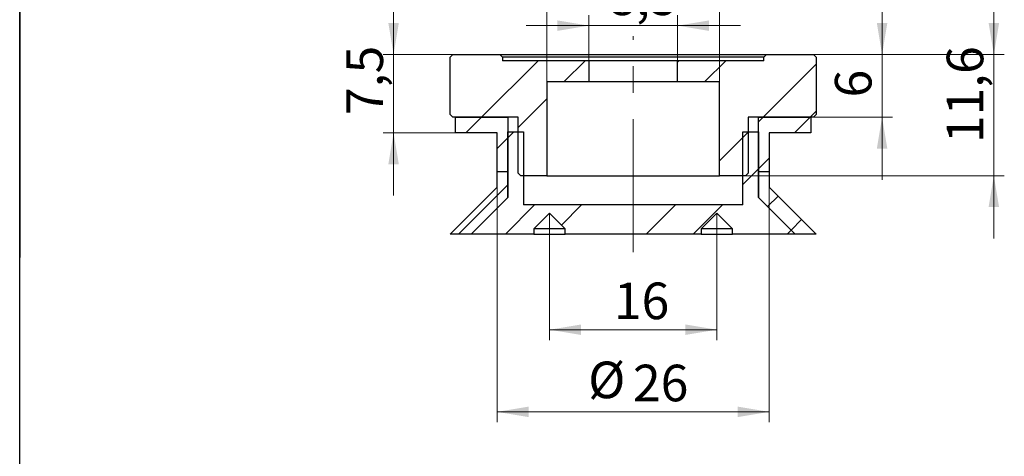
# Model space of a CAD drawing. Units: millimetres. Extents: x 20 to 266, y 5 to 292.
# Drawn here: x 20 to 114, y 153 to 195 of the extents above; entities that cross this region are included whole.
import ezdxf

# ---------------------------------------------------------------- set-up
doc = ezdxf.new("R2010")
doc.units = ezdxf.units.MM
doc.linetypes.add('CENTERX2', pattern=[20.32, 12.7, -2.54, 2.54, -2.54])
doc.styles.add('SLDTEXTSTYLE1', font='TXT', dxfattribs={"width": 0.7})
doc.dimstyles.new('SLDDIMSTYLE1', dxfattribs={"dimtxt": 3.5, "dimasz": 3, "dimexe": 0, "dimexo": 0.0625, "dimgap": 0.875, "dimtad": 2, "dimdec": 3, "dimrnd": 1e-09, "dimzin": 12, "dimdsep": 46, "dimtxsty": 'SLDTEXTSTYLE1', "dimsah": 1, "dimcen": 0.09, "dimadec": 0, "dimazin": 3, "dimtfac": 1, "dimtdec": 3, "dimtmove": 0, "dimatfit": 0, "dimfxl": 1, "dimfrac": 2, "dimtolj": 1, "dimtzin": 12, "dimarcsym": 0})
doc.dimstyles.new('SLDDIMSTYLE2', dxfattribs={"dimtxt": 3.5, "dimasz": 3, "dimexe": 0, "dimexo": 0.0625, "dimgap": 0.875, "dimtad": 2, "dimdec": 3, "dimrnd": 1e-09, "dimzin": 12, "dimdsep": 46, "dimtxsty": 'SLDTEXTSTYLE1', "dimsah": 1, "dimcen": 0.09, "dimadec": 0, "dimazin": 3, "dimtfac": 1, "dimtdec": 3, "dimtofl": 0, "dimtmove": 0, "dimatfit": 3, "dimfxl": 1, "dimfrac": 2, "dimtolj": 1, "dimtzin": 12, "dimarcsym": 0})

# ---------------------------------------------------------------- blocks, each defined once
blk = doc.blocks.new('_D_6')
at = {"color": 7, "linetype": 'Continuous', "lineweight": 0}
for p, q in [((70.438, 188.824), (70.438, 204.058)), ((86.938, 188.824), (86.938, 204.058)), ((70.438, 203.058), (64.438, 203.058)), ((86.938, 203.058), (70.438, 203.058)), ((86.938, 203.058), (92.938, 203.058))]:
    blk.add_line(p, q, dxfattribs=at)
at = {"color": 7, "linetype": 'Continuous', "lineweight": 18}
for points in [[(70.438, 203.058), (67.438, 203.558), (67.438, 202.558)], [(86.938, 203.058), (89.938, 202.558), (89.938, 203.558)]]:
    blk.add_solid(points, dxfattribs=at)
at = {"color": 7, "linetype": 'Continuous', "lineweight": 18, "char_height": 3.5, "attachment_point": 1, "style": 'SLDTEXTSTYLE1'}
for s, insert in [('%%c', (71.9, 207.866)), ('16,5', (76.186, 207.57))]:
    blk.add_mtext(s, dxfattribs=dict(at, insert=insert))
blk = doc.blocks.new('_D_7')
at = {"color": 7, "linetype": 'Continuous', "lineweight": 0}
for p, q in [((113.188, 191.424), (113.188, 197.424)), ((95.938, 191.424), (114.188, 191.424)), ((113.188, 179.824), (113.188, 191.424)), ((86.938, 179.824), (114.188, 179.824)), ((113.188, 179.824), (113.188, 173.824))]:
    blk.add_line(p, q, dxfattribs=at)
at = {"color": 7, "linetype": 'Continuous', "lineweight": 18}
for points in [[(113.188, 191.424), (113.688, 194.424), (112.688, 194.424)], [(113.188, 179.824), (112.688, 176.824), (113.688, 176.824)]]:
    blk.add_solid(points, dxfattribs=at)
at = {"color": 7, "linetype": 'Continuous', "lineweight": 18, "insert": (108.677, 182.936), "char_height": 3.5, "attachment_point": 1, "rotation": 90, "style": 'SLDTEXTSTYLE1'}
blk.add_mtext('11,6', dxfattribs=at)
blk = doc.blocks.new('_D_8')
at = {"color": 7, "linetype": 'Continuous', "lineweight": 0}
for p, q in [((55.766, 191.424), (55.766, 197.424)), ((61.438, 191.424), (54.766, 191.424)), ((55.766, 191.424), (55.766, 183.924)), ((61.688, 183.924), (54.766, 183.924)), ((55.766, 183.924), (55.766, 177.924))]:
    blk.add_line(p, q, dxfattribs=at)
at = {"color": 7, "linetype": 'Continuous', "lineweight": 18}
for points in [[(55.766, 191.424), (56.266, 194.424), (55.266, 194.424)], [(55.766, 183.924), (55.266, 180.924), (56.266, 180.924)]]:
    blk.add_solid(points, dxfattribs=at)
at = {"color": 7, "linetype": 'Continuous', "lineweight": 18, "insert": (51.255, 185.634), "char_height": 3.5, "attachment_point": 1, "rotation": 90, "style": 'SLDTEXTSTYLE1'}
blk.add_mtext('7,5', dxfattribs=at)
blk = doc.blocks.new('_D_9')
at = {"color": 7, "linetype": 'Continuous', "lineweight": 0}
for p, q in [((102.496, 191.424), (102.496, 197.424)), ((95.938, 191.424), (103.496, 191.424)), ((102.496, 191.424), (102.496, 185.424)), ((95.688, 185.424), (103.496, 185.424)), ((102.496, 185.424), (102.496, 179.424))]:
    blk.add_line(p, q, dxfattribs=at)
at = {"color": 7, "linetype": 'Continuous', "lineweight": 18}
for points in [[(102.496, 191.424), (102.996, 194.424), (101.996, 194.424)], [(102.496, 185.424), (101.996, 182.424), (102.996, 182.424)]]:
    blk.add_solid(points, dxfattribs=at)
at = {"color": 7, "linetype": 'Continuous', "lineweight": 18, "insert": (97.984, 187.312), "char_height": 3.5, "attachment_point": 1, "rotation": 90, "style": 'SLDTEXTSTYLE1'}
blk.add_mtext('6', dxfattribs=at)
blk = doc.blocks.new('_D_10')
at = {"color": 7, "linetype": 'Continuous', "lineweight": 0}
for p, q in [((70.688, 176.224), (70.688, 164.085)), ((86.688, 176.224), (86.688, 164.085)), ((70.688, 165.085), (86.688, 165.085))]:
    blk.add_line(p, q, dxfattribs=at)
at = {"color": 7, "linetype": 'Continuous', "lineweight": 18}
for points in [[(70.688, 165.085), (73.688, 164.585), (73.688, 165.585)], [(86.688, 165.085), (83.688, 165.585), (83.688, 164.585)]]:
    blk.add_solid(points, dxfattribs=at)
at = {"color": 7, "linetype": 'Continuous', "lineweight": 18, "insert": (76.839, 169.596), "char_height": 3.5, "attachment_point": 1, "style": 'SLDTEXTSTYLE1'}
blk.add_mtext('16', dxfattribs=at)
blk = doc.blocks.new('_D_11')
at = {"color": 7, "linetype": 'Continuous', "lineweight": 0}
for p, q in [((74.438, 190.824), (74.438, 195.183)), ((82.938, 190.824), (82.938, 195.183)), ((74.438, 194.183), (68.438, 194.183)), ((74.438, 194.183), (82.938, 194.183)), ((82.938, 194.183), (88.938, 194.183))]:
    blk.add_line(p, q, dxfattribs=at)
at = {"color": 7, "linetype": 'Continuous', "lineweight": 18}
for points in [[(74.438, 194.183), (71.438, 194.683), (71.438, 193.683)], [(82.938, 194.183), (85.938, 193.683), (85.938, 194.683)]]:
    blk.add_solid(points, dxfattribs=at)
at = {"color": 7, "linetype": 'Continuous', "lineweight": 18, "insert": (76.309, 198.695), "char_height": 3.5, "attachment_point": 1, "style": 'SLDTEXTSTYLE1'}
blk.add_mtext('8,5', dxfattribs=at)
blk = doc.blocks.new('_D_12')
at = {"color": 7, "linetype": 'Continuous', "lineweight": 0}
for p, q in [((65.688, 180.224), (65.688, 156.224)), ((91.688, 180.224), (91.688, 156.224)), ((65.688, 157.224), (91.688, 157.224))]:
    blk.add_line(p, q, dxfattribs=at)
at = {"color": 7, "linetype": 'Continuous', "lineweight": 18}
for points in [[(65.688, 157.224), (68.688, 156.724), (68.688, 157.724)], [(91.688, 157.224), (88.688, 157.724), (88.688, 156.724)]]:
    blk.add_solid(points, dxfattribs=at)
at = {"color": 7, "linetype": 'Continuous', "lineweight": 18, "char_height": 3.5, "attachment_point": 1, "style": 'SLDTEXTSTYLE1'}
for s, insert in [('%%c', (74.38, 162.032)), ('26', (78.666, 161.736))]:
    blk.add_mtext(s, dxfattribs=dict(at, insert=insert))

msp = doc.modelspace()

# ---------------------------------------------------------------- hatches: boundary and pattern name
at = {"linetype": 'Continuous', "lineweight": 18}
h = msp.add_hatch(dxfattribs=at)
h.set_pattern_fill('ANSI32', angle=3e-322, style=0)
h.paths.add_polyline_path([(70.4384, 179.824), (70.4384, 188.824), (74.4384, 188.824), (74.4384, 190.824), (66.1884, 190.824), (66.1884, 191.174), (65.9384, 191.424), (61.4384, 191.424), (61.1884, 191.174), (61.1884, 185.674), (61.4384, 185.424), (67.6884, 185.424), (67.6884, 180.074), (67.9384, 179.824)], flags=0)
h = msp.add_hatch(dxfattribs=at)
h.set_pattern_fill('ANSI32', angle=3e-322, style=0)
h.paths.add_polyline_path([(82.9384, 190.824), (82.9384, 188.824), (86.9384, 188.824), (86.9384, 179.824), (89.4384, 179.824), (89.6884, 180.074), (89.6884, 185.424), (95.9384, 185.424), (96.1884, 185.674), (96.1884, 191.174), (95.9384, 191.424), (91.4384, 191.424), (91.1884, 191.174), (91.1884, 190.824)], flags=0)
h = msp.add_hatch(dxfattribs=at)
h.set_pattern_fill('ANSI31', style=0)
h.paths.add_polyline_path([(66.6884, 185.424), (61.6884, 185.424), (61.6884, 183.924), (65.6884, 183.924), (65.6884, 180.224), (66.6884, 180.224)], flags=0)
h = msp.add_hatch(dxfattribs=at)
h.set_pattern_fill('ANSI31', style=0)
h.paths.add_polyline_path([(95.6884, 185.424), (90.6884, 185.424), (90.6884, 180.224), (91.6884, 180.224), (91.6884, 183.924), (95.6884, 183.924)], flags=0)
h = msp.add_hatch(dxfattribs=at)
h.set_pattern_fill('ANSI32', style=0)
h.paths.add_polyline_path([(90.6884, 184.024), (89.1884, 184.024), (89.1884, 177.024), (68.1884, 177.024), (68.1884, 184.024), (66.6884, 184.024), (66.6884, 177.724), (63.1884, 174.224), (69.1884, 174.224), (69.1884, 174.724), (70.6884, 176.224), (72.1884, 174.724), (72.1884, 174.224), (85.1884, 174.224), (85.1884, 174.724), (86.6884, 176.224), (88.1884, 174.724), (88.1884, 174.224), (94.1884, 174.224), (90.6884, 177.724)], flags=0)
h = msp.add_hatch(dxfattribs=at)
h.set_pattern_fill('ANSI31', style=0)
h.paths.add_polyline_path([(66.6884, 180.224), (65.6884, 180.224), (65.6884, 178.724), (61.1884, 174.224), (63.1884, 174.224), (66.6884, 177.724)], flags=0)
h = msp.add_hatch(dxfattribs=at)
h.set_pattern_fill('ANSI31', style=0)
h.paths.add_polyline_path([(91.6884, 180.224), (90.6884, 180.224), (90.6884, 177.724), (94.1884, 174.224), (96.1884, 174.224), (91.6884, 178.724)], flags=0)

# ---------------------------------------------------------------- linework, layer by layer
at = {"color": 7, "linetype": 'Continuous', "lineweight": 25}
for p, q in [((20, 5), (20, 292)), ((20, 292), (20, 172)), ((61.4384, 191.424), (61.1884, 191.174)), ((61.4384, 191.424), (65.9384, 191.424)), ((66.1884, 191.174), (65.9384, 191.424)), ((65.9384, 191.424), (91.4384, 191.424)), ((91.4384, 191.424), (91.1884, 191.174)), ((91.4384, 191.424), (95.9384, 191.424)), ((96.1884, 191.174), (95.9384, 191.424)), ((61.1884, 185.674), (61.1884, 191.174)), ((66.1884, 191.174), (66.1884, 190.824)), ((91.1884, 191.174), (66.1884, 191.174)), ((74.4384, 190.824), (66.1884, 190.824)), ((74.4384, 190.824), (74.4384, 188.824)), ((82.9384, 190.824), (74.4384, 190.824)), ((91.1884, 190.824), (82.9384, 190.824)), ((82.9384, 188.824), (82.9384, 190.824)), ((91.1884, 190.824), (91.1884, 191.174)), ((96.1884, 191.174), (96.1884, 185.674)), ((70.4384, 188.824), (74.4384, 188.824)), ((70.4384, 188.824), (70.4384, 179.824)), ((74.4384, 188.824), (82.9384, 188.824)), ((82.9384, 188.824), (86.9384, 188.824)), ((86.9384, 179.824), (86.9384, 188.824)), ((61.1884, 185.674), (61.4384, 185.424)), ((95.9384, 185.424), (96.1884, 185.674)), ((67.6884, 185.424), (61.4384, 185.424)), ((61.6884, 183.924), (61.6884, 185.424)), ((61.6884, 185.424), (66.6884, 185.424)), ((66.6884, 185.424), (66.6884, 180.224)), ((67.6884, 180.074), (67.6884, 185.424)), ((95.9384, 185.424), (89.6884, 185.424)), ((89.6884, 185.424), (89.6884, 180.074)), ((90.6884, 180.224), (90.6884, 185.424)), ((90.6884, 185.424), (95.6884, 185.424)), ((95.6884, 185.424), (95.6884, 183.924)), ((65.6884, 183.924), (61.6884, 183.924)), ((65.6884, 180.224), (65.6884, 183.924)), ((66.6884, 177.724), (66.6884, 184.024)), ((66.6884, 184.024), (68.1884, 184.024)), ((68.1884, 184.024), (68.1884, 177.024)), ((89.1884, 177.024), (89.1884, 184.024)), ((89.1884, 184.024), (90.6884, 184.024)), ((90.6884, 184.024), (90.6884, 177.724)), ((95.6884, 183.924), (91.6884, 183.924)), ((91.6884, 183.924), (91.6884, 180.224)), ((65.6884, 178.724), (65.6884, 180.224)), ((65.6884, 180.224), (66.6884, 180.224)), ((66.6884, 180.224), (66.6884, 177.724)), ((67.6884, 180.074), (67.9384, 179.824)), ((89.4384, 179.824), (89.6884, 180.074)), ((90.6884, 177.724), (90.6884, 180.224)), ((90.6884, 180.224), (91.6884, 180.224)), ((91.6884, 180.224), (91.6884, 178.724)), ((70.4384, 179.824), (67.9384, 179.824)), ((70.4384, 179.824), (86.9384, 179.824)), ((89.4384, 179.824), (86.9384, 179.824)), ((61.1884, 174.224), (65.6884, 178.724)), ((91.6884, 178.724), (96.1884, 174.224)), ((66.6884, 177.724), (63.1884, 174.224)), ((94.1884, 174.224), (90.6884, 177.724)), ((89.1884, 177.024), (68.1884, 177.024)), ((70.6884, 176.224), (69.1884, 174.724)), ((72.1884, 174.724), (70.6884, 176.224)), ((86.6884, 176.224), (85.1884, 174.724)), ((88.1884, 174.724), (86.6884, 176.224)), ((69.1884, 174.724), (69.1884, 174.224)), ((72.1884, 174.724), (69.1884, 174.724)), ((72.1884, 174.224), (72.1884, 174.724)), ((85.1884, 174.724), (85.1884, 174.224)), ((88.1884, 174.724), (85.1884, 174.724)), ((88.1884, 174.224), (88.1884, 174.724)), ((63.1884, 174.224), (61.1884, 174.224)), ((69.1884, 174.224), (63.1884, 174.224)), ((69.1884, 174.224), (72.1884, 174.224)), ((85.1884, 174.224), (72.1884, 174.224)), ((85.1884, 174.224), (88.1884, 174.224)), ((94.1884, 174.224), (88.1884, 174.224)), ((96.1884, 174.224), (94.1884, 174.224))]:
    msp.add_line(p, q, dxfattribs=at)
at = {"color": 7, "linetype": 'CENTERX2', "lineweight": 18}
msp.add_line((78.6884, 172.5179), (78.6884, 193.174), dxfattribs=at)

# ---------------------------------------------------------------- dimensions: what is measured, and where the dimension line sits
at = {"color": 7, "linetype": 'Continuous', "lineweight": 18}
dim = msp.add_linear_dim(base=(70.4384, 203.0582), p1=(86.9384, 188.824), p2=(70.4384, 188.824), text='%%c<>', dimstyle='SLDDIMSTYLE1', dxfattribs=at)
dim.commit()
dim.dimension.update_dxf_attribs({"geometry": '_D_6', "text_midpoint": (76.7992, 203.0582), "dimtype": 160})
for base, p1, p2, dimstyle, picture, middle in [((82.9384, 194.1834), (74.4384, 190.824), (82.9384, 190.824), 'SLDDIMSTYLE1', '_D_11', (78.4284, 194.1834)), ((86.6884, 165.0845), (70.6884, 176.224), (86.6884, 176.224), 'SLDDIMSTYLE2', '_D_10', (78.4284, 165.0845))]:
    dim = msp.add_linear_dim(base=base, p1=p1, p2=p2, dimstyle=dimstyle, dxfattribs=at)
    dim.commit()
    dim.dimension.update_dxf_attribs({"geometry": picture, "text_midpoint": middle, "dimtype": 160})
for base, p1, p2, picture, middle in [((55.7664, 183.924), (61.4384, 191.424), (61.6884, 183.924), '_D_8', (55.7664, 187.7531)), ((113.1884, 191.424), (86.9384, 179.824), (95.9384, 191.424), '_D_7', (113.1884, 185.4813)), ((102.4958, 185.424), (95.9384, 191.424), (95.6884, 185.424), '_D_9', (102.4958, 188.265))]:
    dim = msp.add_linear_dim(base=base, p1=p1, p2=p2, angle=90, dimstyle='SLDDIMSTYLE1', dxfattribs=at)
    dim.commit()
    dim.dimension.update_dxf_attribs({"geometry": picture, "text_midpoint": middle, "dimtype": 160})
dim = msp.add_linear_dim(base=(91.6884, 157.224), p1=(65.6884, 180.224), p2=(91.6884, 180.224), angle=0, text='%%c<>', dimstyle='SLDDIMSTYLE2', dxfattribs=at)
dim.commit()
dim.dimension.update_dxf_attribs({"geometry": '_D_12', "text_midpoint": (78.4284, 157.224), "dimtype": 160})

doc.saveas('drawing.dxf')
